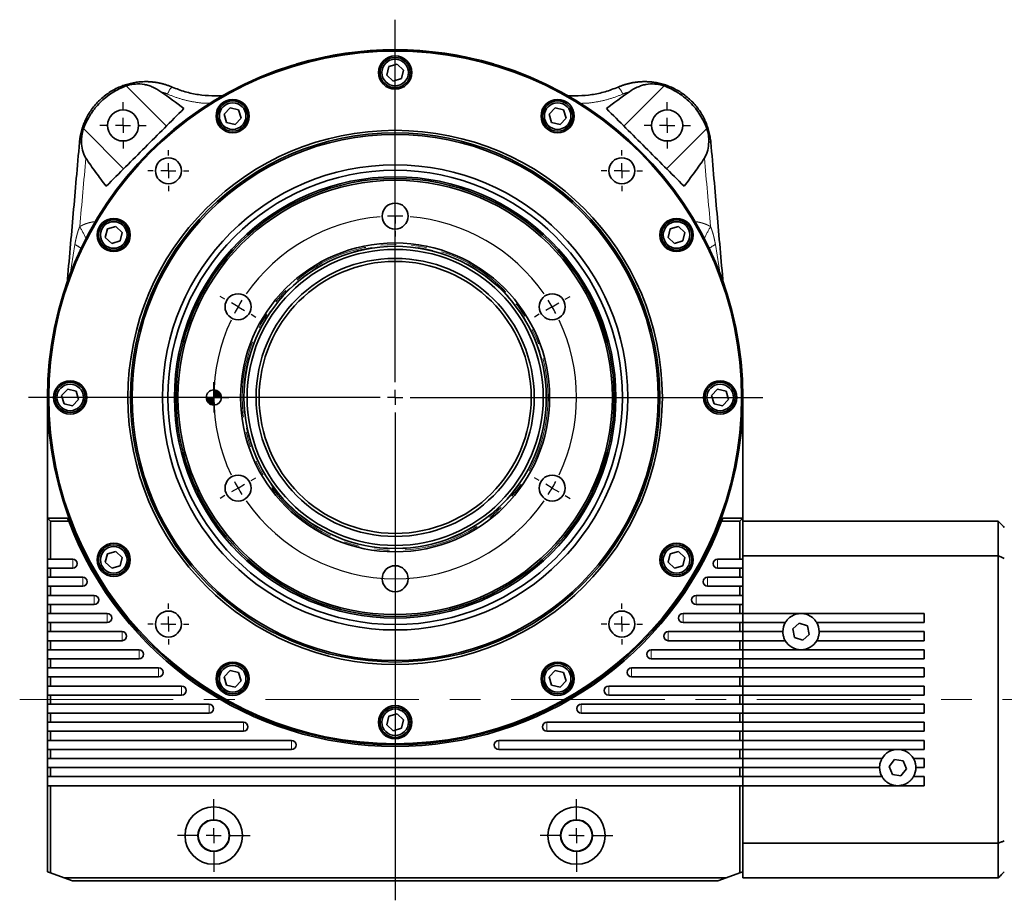
# Model space of a CAD drawing. Units: millimetres. Extents: x 22 to 400, y 42 to 287.
# Drawn here: x 91 to 173, y 122 to 195 of the extents above; entities that cross this region are included whole.
import ezdxf

# ---------------------------------------------------------------- set-up
doc = ezdxf.new("R2010")
doc.units = ezdxf.units.MM
doc.linetypes.add('CENTERX2', pattern=[20.32, 12.7, -2.54, 2.54, -2.54])
doc.linetypes.add('PHANTOM', pattern=[12.7, 6.35, -1.27, 1.27, -1.27, 1.27, -1.27])
doc.layers.add('1', color=7, linetype='Continuous')

# ---------------------------------------------------------------- blocks, each defined once
blk = doc.blocks.new('SW_CENTERMARKSYMBOL_0')
at = {"layer": '1', "color": 0}
for p, q in [((0, 0.625), (0, 1.25)), ((-0.625, 0), (-1.25, 0)), ((0, 0), (-0.625, 0)), ((0, 0), (0, 0.625)), ((0, 0), (0, -0.625)), ((0, 0), (0.625, 0)), ((0.625, 0), (1.25, 0)), ((0, -0.625), (0, -1.25))]:
    blk.add_line(p, q, dxfattribs=at)
blk = doc.blocks.new('SW_CENTERMARKSYMBOL_1')
at = {"layer": '1', "color": 0}
for p, q in [((0, 1.25), (0, 31.249)), ((-1.25, 0), (-30.309, 0)), ((0, 0), (-0.625, 0)), ((0, 0), (0, 0.625)), ((0, 0), (0, -0.625)), ((0, 0), (0.625, 0)), ((1.25, 0), (30.416, 0)), ((0, -1.25), (0, -41.605))]:
    blk.add_line(p, q, dxfattribs=at)
blk = doc.blocks.new('SW_CENTERMARKSYMBOL_2')
at = {"layer": '1', "color": 0}
for p, q in [((0, 1.25), (0, 3)), ((-1.25, 0), (-3, 0)), ((0, 0), (-0.625, 0)), ((0, 0), (0, 0.625)), ((0, 0), (0, -0.625)), ((0, 0), (0.625, 0)), ((1.25, 0), (3, 0)), ((0, -1.25), (0, -3))]:
    blk.add_line(p, q, dxfattribs=at)
blk = doc.blocks.new('SW_CENTERMARKSYMBOL_3')
at = {"layer": '1', "color": 0}
for p, q in [((0, 1.25), (0, 3)), ((-1.25, 0), (-3, 0)), ((0, 0), (-0.625, 0)), ((0, 0), (0, 0.625)), ((0, 0), (0, -0.625)), ((0, 0), (0.625, 0)), ((1.25, 0), (3, 0)), ((0, -1.25), (0, -3))]:
    blk.add_line(p, q, dxfattribs=at)
blk = doc.blocks.new('SW_CENTERMARKSYMBOL_4')
at = {"layer": '1', "color": 0}
for p, q in [((0, 1.25), (0, 1.7)), ((-1.25, 0), (-1.7, 0)), ((0, 0), (-0.625, 0)), ((0, 0), (0, 0.625)), ((0, 0), (0, -0.625)), ((0, 0), (0.625, 0)), ((1.25, 0), (1.7, 0)), ((0, -1.25), (0, -1.7))]:
    blk.add_line(p, q, dxfattribs=at)
blk = doc.blocks.new('SW_CENTERMARKSYMBOL_5')
at = {"layer": '1', "color": 0}
for p, q in [((0, 1.25), (0, 1.7)), ((-1.25, 0), (-1.7, 0)), ((0, 0), (-0.625, 0)), ((0, 0), (0, 0.625)), ((0, 0), (0, -0.625)), ((0, 0), (0.625, 0)), ((1.25, 0), (1.7, 0)), ((0, -1.25), (0, -1.7))]:
    blk.add_line(p, q, dxfattribs=at)
blk = doc.blocks.new('SW_CENTERMARKSYMBOL_6')
at = {"layer": '1', "color": 0}
for p, q in [((0, 1.25), (0, 1.7)), ((-1.25, 0), (-1.7, 0)), ((0, 0), (-0.625, 0)), ((0, 0), (0, 0.625)), ((0, 0), (0, -0.625)), ((0, 0), (0.625, 0)), ((1.25, 0), (1.7, 0)), ((0, -1.25), (0, -1.7))]:
    blk.add_line(p, q, dxfattribs=at)
blk = doc.blocks.new('SW_CENTERMARKSYMBOL_7')
at = {"layer": '1', "color": 0}
for p, q in [((0, 1.25), (0, 1.9125)), ((-1.25, 0), (-1.9125, 0)), ((0, 0), (-0.625, 0)), ((0, 0), (0, 0.625)), ((0, 0), (0, -0.625)), ((0, 0), (0.625, 0)), ((1.25, 0), (1.9125, 0)), ((0, -1.25), (0, -1.9125))]:
    blk.add_line(p, q, dxfattribs=at)
blk = doc.blocks.new('SW_CENTERMARKSYMBOL_8')
at = {"layer": '1', "color": 0}
for p, q in [((0, 1.25), (0, 1.9125)), ((-1.25, 0), (-1.9125, 0)), ((0, 0), (-0.625, 0)), ((0, 0), (0, 0.625)), ((0, 0), (0, -0.625)), ((0, 0), (0.625, 0)), ((1.25, 0), (1.9125, 0)), ((0, -1.25), (0, -1.9125))]:
    blk.add_line(p, q, dxfattribs=at)
blk = doc.blocks.new('SW_CENTERMARKSYMBOL_9')
at = {"layer": '1', "color": 0}
for p, q in [((0, 1.25), (0, 1.7)), ((-1.25, 0), (-1.7, 0)), ((0, 0), (-0.625, 0)), ((0, 0), (0, 0.625)), ((0, 0), (0, -0.625)), ((0, 0), (0.625, 0)), ((1.25, 0), (1.7, 0)), ((0, -1.25), (0, -1.7))]:
    blk.add_line(p, q, dxfattribs=at)
blk = doc.blocks.new('SW_CENTERMARKSYMBOL_10')
at = {"layer": '1', "color": 0}
for p, q in [((12.99, 23.75), (12.99, 24.2)), ((12.99, 22.5), (12.99, 23.125)), ((12.99, 22.5), (12.99, 21.875)), ((12.99, 21.25), (12.99, 20.8)), ((12.99, 8.75), (12.99, 21.115)), ((-1.083, 15.625), (-1.472, 15.85)), ((27.063, 15.625), (27.453, 15.85)), ((0, 15), (-0.541, 15.312)), ((0, 15), (0.541, 14.688)), ((25.981, 15), (25.439, 14.688)), ((25.981, 15), (26.522, 15.312)), ((1.083, 14.375), (1.472, 14.15)), ((24.898, 14.375), (24.509, 14.15)), ((11.74, 7.5), (-0.625, 7.5)), ((12.99, 7.5), (12.365, 7.5)), ((12.99, 7.5), (12.99, 8.125)), ((12.99, 7.5), (12.99, 6.875)), ((12.99, 7.5), (13.615, 7.5)), ((14.24, 7.5), (26.606, 7.5)), ((12.99, 6.25), (12.99, -6.115)), ((1.083, 0.625), (1.472, 0.85)), ((24.898, 0.625), (24.509, 0.85)), ((0, 0), (-0.541, -0.312)), ((0, 0), (0.541, 0.312)), ((25.981, 0), (25.439, 0.312)), ((25.981, 0), (26.522, -0.312)), ((-1.083, -0.625), (-1.472, -0.85)), ((27.063, -0.625), (27.453, -0.85))]:
    blk.add_line(p, q, dxfattribs=at)
for start, end in [(94.77465, 145.22535), (90, 92.38732), (87.61268, 90), (34.77465, 85.22535), (147.61268, 150), (30, 32.38732), (150, 152.38732), (27.61268, 30), (154.77465, 205.22535), (334.77465, 25.22535), (207.61268, 210), (210, 212.38732), (330, 332.38732), (327.61268, 330), (214.77465, 325.22535)]:
    blk.add_arc((12.99, 7.5), 15, start, end, dxfattribs=at)
blk = doc.blocks.new('SW_DOWELSYMBOL_0')
at = {"linetype": 'Continuous', "lineweight": 18}
h = blk.add_hatch(color=0, dxfattribs=at)
edge = h.paths.add_edge_path(flags=0)
edge.add_arc((0, 0), 0.625, 180, 270)
edge.add_line((0, -0.625), (0, 0))
edge.add_line((0, 0), (-0.625, 0))
h = blk.add_hatch(color=0, dxfattribs=at)
edge = h.paths.add_edge_path(flags=0)
edge.add_arc((0, 0), 0.625, 0, 90)
edge.add_line((0, 0.625), (0, 0))
edge.add_line((0, 0), (0.625, 0))
at = {"layer": '1', "color": 0}
blk.add_circle((0, 0), 0.625, dxfattribs=at)

msp = doc.modelspace()

# ---------------------------------------------------------------- linework, layer by layer
at = {"color": 7, "linetype": 'Continuous', "lineweight": 35}
for p, q in [((114.167, 191.485), (114.163, 191.497)), ((122.466, 191.486), (121.774, 191.28)), ((122.99, 190.99), (122.466, 191.486)), ((130.434, 191.497), (130.43, 191.485)), ((121.774, 191.28), (121.607, 190.578)), ((121.607, 190.578), (122.131, 190.082)), ((122.823, 190.288), (122.99, 190.99)), ((122.131, 190.082), (122.823, 190.288)), ((108.655, 187.875), (108.159, 187.351)), ((108.159, 187.351), (108.365, 186.659)), ((109.357, 187.707), (108.655, 187.875)), ((109.563, 187.016), (109.357, 187.707)), ((135.53, 187.875), (135.034, 187.351)), ((135.034, 187.351), (135.24, 186.659)), ((136.232, 187.707), (135.53, 187.875)), ((136.438, 187.016), (136.232, 187.707)), ((108.365, 186.659), (109.067, 186.491)), ((109.067, 186.491), (109.563, 187.016)), ((135.24, 186.659), (135.942, 186.491)), ((135.942, 186.491), (136.438, 187.016)), ((98.5, 177.842), (98.332, 177.14)), ((99.192, 178.048), (98.5, 177.842)), ((99.716, 177.552), (99.192, 178.048)), ((99.548, 176.85), (99.716, 177.552)), ((145.049, 177.842), (144.881, 177.14)), ((145.74, 178.048), (145.049, 177.842)), ((146.265, 177.552), (145.74, 178.048)), ((146.097, 176.85), (146.265, 177.552)), ((98.332, 177.14), (98.857, 176.644)), ((98.857, 176.644), (99.548, 176.85)), ((144.881, 177.14), (145.405, 176.644)), ((145.405, 176.644), (146.097, 176.85)), ((95.218, 164.6), (94.721, 164.076)), ((95.919, 164.433), (95.218, 164.6)), ((148.968, 164.6), (148.471, 164.076)), ((149.669, 164.433), (148.968, 164.6)), ((93.548, 153.909), (93.548, 163.909)), ((94.721, 164.076), (94.927, 163.384)), ((95.629, 163.217), (96.125, 163.741)), ((96.125, 163.741), (95.919, 164.433)), ((148.471, 164.076), (148.677, 163.384)), ((149.379, 163.217), (149.875, 163.741)), ((149.875, 163.741), (149.669, 164.433)), ((151.048, 163.909), (151.048, 153.909)), ((94.927, 163.384), (95.629, 163.217)), ((148.677, 163.384), (149.379, 163.217)), ((95.21, 153.909), (93.548, 153.909)), ((93.548, 153.909), (93.798, 153.659)), ((93.548, 150.534), (93.548, 153.909)), ((151.048, 153.909), (149.387, 153.909)), ((150.798, 153.659), (151.048, 153.909)), ((151.048, 153.909), (151.048, 150.534)), ((93.798, 153.659), (93.798, 150.534)), ((93.798, 153.659), (95.304, 153.659)), ((150.798, 153.659), (149.293, 153.659)), ((150.798, 150.534), (150.798, 153.659)), ((151.048, 153.659), (172.173, 153.659)), ((172.173, 150.796), (172.173, 153.659)), ((98.5, 150.967), (98.332, 150.265)), ((99.192, 151.173), (98.5, 150.967)), ((99.716, 150.677), (99.192, 151.173)), ((99.548, 149.975), (99.716, 150.677)), ((145.049, 150.967), (144.881, 150.265)), ((145.74, 151.173), (145.049, 150.967)), ((146.265, 150.677), (145.74, 151.173)), ((146.097, 149.975), (146.265, 150.677)), ((151.048, 150.796), (172.173, 150.796)), ((172.173, 127.021), (172.173, 150.796)), ((93.548, 150.534), (93.798, 150.534)), ((93.548, 149.784), (93.548, 150.534)), ((93.798, 150.534), (95.635, 150.534)), ((98.332, 150.265), (98.857, 149.769)), ((98.857, 149.769), (99.548, 149.975)), ((144.881, 150.265), (145.405, 149.769)), ((145.405, 149.769), (146.097, 149.975)), ((148.962, 150.534), (150.798, 150.534)), ((151.048, 150.534), (150.798, 150.534)), ((151.048, 150.534), (151.048, 149.784)), ((93.548, 149.784), (93.798, 149.784)), ((93.548, 149.034), (93.548, 149.784)), ((93.548, 149.034), (93.798, 149.034)), ((93.548, 148.284), (93.548, 149.034)), ((93.798, 149.784), (93.798, 149.034)), ((95.635, 149.784), (93.798, 149.784)), ((93.798, 149.034), (96.464, 149.034)), ((148.133, 149.034), (150.798, 149.034)), ((150.798, 149.784), (148.962, 149.784)), ((150.798, 149.034), (150.798, 149.784)), ((151.048, 149.784), (150.798, 149.784)), ((151.048, 149.034), (150.798, 149.034)), ((151.048, 149.784), (151.048, 149.034)), ((151.048, 149.034), (151.048, 148.284)), ((93.548, 147.534), (93.548, 148.284)), ((93.548, 148.284), (93.798, 148.284)), ((93.798, 148.284), (93.798, 147.534)), ((96.464, 148.284), (93.798, 148.284)), ((150.798, 148.284), (148.133, 148.284)), ((150.798, 147.534), (150.798, 148.284)), ((151.048, 148.284), (150.798, 148.284)), ((151.048, 148.284), (151.048, 147.534)), ((93.548, 147.534), (93.798, 147.534)), ((93.548, 146.784), (93.548, 147.534)), ((93.798, 147.534), (97.41, 147.534)), ((147.187, 147.534), (150.798, 147.534)), ((151.048, 147.534), (150.798, 147.534)), ((151.048, 147.534), (151.048, 146.784)), ((93.548, 146.784), (93.798, 146.784)), ((93.548, 146.034), (93.548, 146.784)), ((93.798, 146.784), (93.798, 146.034)), ((97.41, 146.784), (93.798, 146.784)), ((150.798, 146.784), (147.187, 146.784)), ((150.798, 146.034), (150.798, 146.784)), ((151.048, 146.784), (150.798, 146.784)), ((151.048, 146.784), (151.048, 146.034)), ((93.548, 146.034), (93.798, 146.034)), ((93.548, 145.284), (93.548, 146.034)), ((93.798, 146.034), (98.488, 146.034)), ((146.109, 146.034), (150.798, 146.034)), ((151.048, 146.034), (150.798, 146.034)), ((151.048, 146.034), (155.842, 146.034)), ((151.048, 146.034), (151.048, 145.284)), ((155.88, 146.034), (166.048, 146.034)), ((166.048, 146.034), (166.048, 145.284)), ((93.548, 144.534), (93.548, 145.284)), ((93.548, 145.284), (93.798, 145.284)), ((93.798, 145.284), (93.798, 144.534)), ((98.488, 145.284), (93.798, 145.284)), ((150.798, 145.284), (146.109, 145.284)), ((150.798, 144.534), (150.798, 145.284)), ((151.048, 145.284), (150.798, 145.284)), ((151.048, 145.284), (154.562, 145.284)), ((151.048, 145.284), (151.048, 144.534)), ((155.714, 145.24), (155.175, 144.759)), ((156.399, 145.014), (155.714, 145.24)), ((156.546, 144.308), (156.399, 145.014)), ((157.16, 145.284), (166.048, 145.284)), ((93.548, 144.534), (93.798, 144.534)), ((93.548, 143.784), (93.548, 144.534)), ((93.798, 144.534), (99.717, 144.534)), ((144.88, 144.534), (150.798, 144.534)), ((151.048, 144.534), (150.798, 144.534)), ((151.048, 144.534), (154.361, 144.534)), ((151.048, 144.534), (151.048, 143.784)), ((155.175, 144.759), (155.323, 144.053)), ((156.008, 143.827), (156.546, 144.308)), ((157.361, 144.534), (166.048, 144.534)), ((166.048, 144.534), (166.048, 143.784)), ((93.548, 143.784), (93.798, 143.784)), ((93.548, 143.034), (93.548, 143.784)), ((93.798, 143.784), (93.798, 143.034)), ((99.717, 143.784), (93.798, 143.784)), ((150.798, 143.784), (144.88, 143.784)), ((150.798, 143.034), (150.798, 143.784)), ((151.048, 143.784), (150.798, 143.784)), ((151.048, 143.784), (154.562, 143.784)), ((151.048, 143.784), (151.048, 143.034)), ((155.323, 144.053), (156.008, 143.827)), ((157.16, 143.784), (166.048, 143.784)), ((93.548, 143.034), (93.798, 143.034)), ((93.548, 142.284), (93.548, 143.034)), ((93.798, 143.034), (101.122, 143.034)), ((143.475, 143.034), (150.798, 143.034)), ((151.048, 143.034), (150.798, 143.034)), ((151.048, 143.034), (155.842, 143.034)), ((151.048, 143.034), (151.048, 142.284)), ((155.88, 143.034), (166.048, 143.034)), ((166.048, 143.034), (166.048, 142.284)), ((93.548, 142.284), (93.798, 142.284)), ((93.548, 141.534), (93.548, 142.284)), ((93.798, 142.284), (93.798, 141.534)), ((101.122, 142.284), (93.798, 142.284)), ((150.798, 142.284), (143.475, 142.284)), ((150.798, 141.534), (150.798, 142.284)), ((151.048, 142.284), (150.798, 142.284)), ((151.048, 142.284), (166.048, 142.284)), ((151.048, 142.284), (151.048, 141.534)), ((93.548, 141.534), (93.798, 141.534)), ((93.548, 140.784), (93.548, 141.534)), ((93.798, 141.534), (102.742, 141.534)), ((108.655, 141.326), (108.159, 140.802)), ((109.357, 141.158), (108.655, 141.326)), ((109.563, 140.467), (109.357, 141.158)), ((135.53, 141.326), (135.034, 140.802)), ((136.232, 141.158), (135.53, 141.326)), ((136.438, 140.467), (136.232, 141.158)), ((141.854, 141.534), (150.798, 141.534)), ((151.048, 141.534), (150.798, 141.534)), ((151.048, 141.534), (166.048, 141.534)), ((151.048, 141.534), (151.048, 140.784)), ((166.048, 141.534), (166.048, 140.784)), ((93.548, 140.034), (93.548, 140.784)), ((93.548, 140.784), (93.798, 140.784)), ((93.798, 140.784), (93.798, 140.034)), ((102.742, 140.784), (93.798, 140.784)), ((108.159, 140.802), (108.365, 140.11)), ((108.365, 140.11), (109.067, 139.943)), ((109.067, 139.943), (109.563, 140.467)), ((135.034, 140.802), (135.24, 140.11)), ((135.24, 140.11), (135.942, 139.943)), ((135.942, 139.943), (136.438, 140.467)), ((150.798, 140.784), (141.854, 140.784)), ((150.798, 140.034), (150.798, 140.784)), ((151.048, 140.784), (150.798, 140.784)), ((151.048, 140.784), (166.048, 140.784)), ((151.048, 140.784), (151.048, 140.034)), ((93.548, 140.034), (93.798, 140.034)), ((93.548, 139.284), (93.548, 140.034)), ((93.548, 138.534), (93.548, 139.284)), ((93.548, 139.284), (93.798, 139.284)), ((93.798, 140.034), (104.637, 140.034)), ((93.798, 139.284), (93.798, 138.534)), ((104.637, 139.284), (93.798, 139.284)), ((139.96, 140.034), (150.798, 140.034)), ((150.798, 139.284), (139.96, 139.284)), ((151.048, 140.034), (150.798, 140.034)), ((150.798, 138.534), (150.798, 139.284)), ((151.048, 139.284), (150.798, 139.284)), ((151.048, 140.034), (166.048, 140.034)), ((151.048, 140.034), (151.048, 139.284)), ((151.048, 139.284), (166.048, 139.284)), ((151.048, 139.284), (151.048, 138.534)), ((166.048, 140.034), (166.048, 139.284)), ((93.548, 138.534), (93.798, 138.534)), ((93.548, 137.784), (93.548, 138.534)), ((93.798, 138.534), (106.906, 138.534)), ((137.691, 138.534), (150.798, 138.534)), ((151.048, 138.534), (150.798, 138.534)), ((151.048, 138.534), (166.048, 138.534)), ((151.048, 138.534), (151.048, 137.784)), ((166.048, 138.534), (166.048, 137.784)), ((93.548, 137.784), (93.798, 137.784)), ((93.548, 137.034), (93.548, 137.784)), ((93.798, 137.784), (93.798, 137.034)), ((106.906, 137.784), (93.798, 137.784)), ((122.466, 137.736), (121.774, 137.53)), ((122.99, 137.24), (122.466, 137.736)), ((150.798, 137.784), (137.691, 137.784)), ((150.798, 137.034), (150.798, 137.784)), ((151.048, 137.784), (150.798, 137.784)), ((151.048, 137.784), (166.048, 137.784)), ((151.048, 137.784), (151.048, 137.034)), ((93.548, 137.034), (93.798, 137.034)), ((93.548, 136.284), (93.548, 137.034)), ((93.798, 137.034), (109.751, 137.034)), ((121.774, 137.53), (121.607, 136.828)), ((121.607, 136.828), (122.131, 136.332)), ((122.823, 136.538), (122.99, 137.24)), ((134.846, 137.034), (150.798, 137.034)), ((151.048, 137.034), (150.798, 137.034)), ((151.048, 137.034), (166.048, 137.034)), ((151.048, 137.034), (151.048, 136.284)), ((166.048, 137.034), (166.048, 136.284)), ((93.548, 135.534), (93.548, 136.284)), ((93.548, 136.284), (93.798, 136.284)), ((93.798, 136.284), (93.798, 135.534)), ((109.751, 136.284), (93.798, 136.284)), ((122.131, 136.332), (122.823, 136.538)), ((150.798, 136.284), (134.846, 136.284)), ((150.798, 135.534), (150.798, 136.284)), ((151.048, 136.284), (150.798, 136.284)), ((151.048, 136.284), (166.048, 136.284)), ((151.048, 136.284), (151.048, 135.534)), ((93.548, 135.534), (93.798, 135.534)), ((93.548, 134.784), (93.548, 135.534)), ((93.798, 135.534), (113.729, 135.534)), ((130.868, 135.534), (150.798, 135.534)), ((151.048, 135.534), (150.798, 135.534)), ((151.048, 135.534), (166.048, 135.534)), ((151.048, 135.534), (151.048, 134.784)), ((166.048, 135.534), (166.048, 134.784)), ((93.548, 134.784), (93.798, 134.784)), ((93.548, 134.034), (93.548, 134.784)), ((93.798, 134.784), (93.798, 134.034)), ((113.729, 134.784), (93.798, 134.784)), ((150.798, 134.784), (130.868, 134.784)), ((150.798, 134.034), (150.798, 134.784)), ((151.048, 134.784), (150.798, 134.784)), ((151.048, 134.784), (163.842, 134.784)), ((151.048, 134.784), (151.048, 134.034)), ((163.88, 134.784), (166.048, 134.784)), ((93.548, 134.034), (93.798, 134.034)), ((93.548, 133.284), (93.548, 134.034)), ((93.798, 134.034), (150.798, 134.034)), ((151.048, 134.034), (150.798, 134.034)), ((151.048, 134.034), (162.562, 134.034)), ((151.048, 134.034), (151.048, 133.284)), ((163.593, 133.954), (163.147, 133.387)), ((164.307, 133.851), (163.593, 133.954)), ((164.575, 133.18), (164.307, 133.851)), ((165.16, 134.034), (166.048, 134.034)), ((166.048, 134.034), (166.048, 133.284)), ((93.548, 132.534), (93.548, 133.284)), ((93.548, 133.284), (93.798, 133.284)), ((93.798, 133.284), (93.798, 132.534)), ((150.798, 133.284), (93.798, 133.284)), ((150.798, 132.534), (150.798, 133.284)), ((150.798, 133.284), (151.048, 133.284)), ((151.048, 133.284), (162.361, 133.284)), ((151.048, 133.284), (151.048, 132.534)), ((163.147, 133.387), (163.414, 132.717)), ((164.129, 132.613), (164.575, 133.18)), ((165.361, 133.284), (166.048, 133.284)), ((93.548, 132.534), (93.798, 132.534)), ((93.548, 131.784), (93.548, 132.534)), ((93.798, 132.534), (150.798, 132.534)), ((151.048, 132.534), (150.798, 132.534)), ((151.048, 132.534), (162.562, 132.534)), ((151.048, 132.534), (151.048, 131.784)), ((163.414, 132.717), (164.129, 132.613)), ((165.16, 132.534), (166.048, 132.534)), ((166.048, 132.534), (166.048, 131.784)), ((93.548, 124.659), (93.548, 131.784)), ((93.548, 131.784), (93.798, 131.784)), ((93.798, 131.784), (93.798, 124.568)), ((150.798, 131.784), (93.798, 131.784)), ((150.798, 124.568), (150.798, 131.784)), ((150.798, 131.784), (151.048, 131.784)), ((151.048, 131.784), (163.842, 131.784)), ((151.048, 131.784), (151.048, 124.659)), ((163.88, 131.784), (166.048, 131.784)), ((151.048, 127.021), (172.173, 127.021)), ((172.173, 124.159), (172.173, 127.021)), ((93.798, 124.568), (93.548, 124.659)), ((151.048, 124.659), (150.798, 124.568)), ((151.048, 124.159), (151.048, 124.659)), ((93.798, 124.568), (94.922, 124.159)), ((94.922, 124.159), (149.675, 124.159)), ((94.922, 124.159), (95.609, 123.909)), ((148.988, 123.909), (95.609, 123.909)), ((148.988, 123.909), (149.675, 124.159)), ((149.675, 124.159), (150.798, 124.568)), ((151.048, 124.159), (172.173, 124.159))]:
    msp.add_line(p, q, dxfattribs=at)
at = {"color": 8, "linetype": 'PHANTOM', "lineweight": 18}
for p, q in [((100.064, 189.678), (103.383, 186.359)), ((144.533, 189.678), (141.214, 186.359)), ((99.848, 182.824), (96.529, 186.143)), ((144.749, 182.824), (148.068, 186.143)), ((95.394, 173.918), (95.814, 176.564)), ((148.783, 176.564), (149.203, 173.918)), ((95.635, 150.534), (95.635, 149.784)), ((148.962, 149.784), (148.962, 150.534)), ((96.464, 149.034), (96.464, 148.284)), ((148.133, 148.284), (148.133, 149.034)), ((97.41, 147.534), (97.41, 146.784)), ((147.187, 146.784), (147.187, 147.534)), ((98.488, 146.034), (98.488, 145.284)), ((146.109, 145.284), (146.109, 146.034)), ((99.717, 144.534), (99.717, 143.784)), ((144.88, 143.784), (144.88, 144.534)), ((101.122, 143.034), (101.122, 142.284)), ((143.475, 142.284), (143.475, 143.034)), ((102.742, 141.534), (102.742, 140.784)), ((141.854, 140.784), (141.854, 141.534)), ((104.637, 140.034), (104.637, 139.284)), ((139.96, 139.284), (139.96, 140.034)), ((106.906, 138.534), (106.906, 137.784)), ((137.691, 137.784), (137.691, 138.534)), ((109.751, 137.034), (109.751, 136.284)), ((134.846, 136.284), (134.846, 137.034)), ((113.729, 135.534), (113.729, 134.784)), ((130.868, 134.784), (130.868, 135.534))]:
    msp.add_line(p, q, dxfattribs=at)
at = {"color": 7, "linetype": 'Continuous', "lineweight": 35}
for centre, radius in [((122.298, 163.909), 28.75), ((122.298, 163.909), 28.65), ((122.298, 190.784), 1.375), ((122.298, 190.784), 1.25), ((122.298, 190.784), 1.1), ((108.861, 187.183), 1.375), ((108.861, 187.183), 1.25), ((108.861, 187.183), 1.1), ((135.736, 187.183), 1.375), ((135.736, 187.183), 1.25), ((135.736, 187.183), 1.1), ((99.798, 186.409), 1.287), ((144.798, 186.409), 1.287), ((122.298, 163.909), 22.096), ((122.298, 163.909), 21.89), ((122.298, 163.909), 21.756), ((103.548, 182.659), 1.075), ((141.048, 182.659), 1.075), ((122.298, 163.909), 19.24), ((122.298, 163.909), 18.79), ((122.298, 163.909), 18.251), ((122.298, 163.909), 18.113), ((122.298, 163.909), 17.962), ((122.298, 178.909), 1.075), ((99.024, 177.346), 1.375), ((99.024, 177.346), 1.25), ((99.024, 177.346), 1.1), ((145.573, 177.346), 1.375), ((145.573, 177.346), 1.25), ((145.573, 177.346), 1.1), ((122.298, 163.909), 12.775), ((122.298, 163.909), 12.5), ((122.298, 163.909), 12.25), ((122.298, 163.909), 11.5), ((122.298, 163.909), 11.25), ((109.308, 171.409), 1.075), ((135.289, 171.409), 1.075), ((95.423, 163.909), 1.375), ((95.423, 163.909), 1.25), ((95.423, 163.909), 1.1), ((107.298, 163.909), 0.625), ((149.173, 163.909), 1.375), ((149.173, 163.909), 1.25), ((149.173, 163.909), 1.1), ((109.308, 156.409), 1.075), ((135.289, 156.409), 1.075), ((99.024, 150.471), 1.375), ((99.024, 150.471), 1.25), ((99.024, 150.471), 1.1), ((145.573, 150.471), 1.375), ((145.573, 150.471), 1.25), ((145.573, 150.471), 1.1), ((122.298, 148.909), 1.075), ((103.548, 145.159), 1.075), ((141.048, 145.159), 1.075), ((108.861, 140.634), 1.375), ((108.861, 140.634), 1.25), ((108.861, 140.634), 1.1), ((135.736, 140.634), 1.375), ((135.736, 140.634), 1.25), ((135.736, 140.634), 1.1), ((122.298, 137.034), 1.375), ((122.298, 137.034), 1.25), ((122.298, 137.034), 1.1), ((107.298, 127.659), 2.375), ((137.298, 127.659), 2.375), ((107.298, 127.659), 1.312), ((107.298, 127.659), 1.287), ((137.298, 127.659), 1.312), ((137.298, 127.659), 1.287)]:
    msp.add_circle(centre, radius, dxfattribs=at)
at = {"color": 8, "linetype": 'PHANTOM', "lineweight": 18}
for radius in [12.647, 12.537]:
    msp.add_circle((122.298, 163.909), radius, dxfattribs=at)
at = {"color": 7, "linetype": 'Continuous', "lineweight": 35}
for centre, radius, start, end in [((122.298, 163.909), 28.762, 73.57, 106.43), ((122.298, 163.909), 28.875, 200.26242, 200.79212), ((122.298, 163.909), 28.875, 339.20788, 339.73758), ((122.298, 163.909), 28.875, 200.79212, 339.20788), ((95.635, 150.159), 0.375, 270, 90), ((148.962, 150.159), 0.375, 90, 270), ((96.464, 148.659), 0.375, 270, 90), ((148.133, 148.659), 0.375, 90, 270), ((97.41, 147.159), 0.375, 270, 90), ((147.187, 147.159), 0.375, 90, 270), ((98.488, 145.659), 0.375, 270, 90), ((146.109, 145.659), 0.375, 90, 270), ((155.861, 144.534), 1.5, 150.00276, 180), ((155.861, 144.534), 1.5, 0, 29.99724), ((99.717, 144.159), 0.375, 270, 90), ((144.88, 144.159), 0.375, 90, 270), ((155.861, 144.534), 1.5, 209.99724, 269.26034), ((155.861, 144.534), 1.5, 270.73966, 330.00276), ((101.122, 142.659), 0.375, 270, 90), ((143.475, 142.659), 0.375, 90, 270), ((102.742, 141.159), 0.375, 270, 90), ((141.854, 141.159), 0.375, 90, 270), ((104.637, 139.659), 0.375, 270, 90), ((139.96, 139.659), 0.375, 90, 270), ((106.906, 138.159), 0.375, 270, 90), ((137.691, 138.159), 0.375, 90, 270), ((109.751, 136.659), 0.375, 270, 90), ((134.846, 136.659), 0.375, 90, 270), ((113.729, 135.159), 0.375, 270, 90), ((130.868, 135.159), 0.375, 90, 270), ((163.861, 133.284), 1.5, 90.73966, 150.00276), ((163.861, 133.284), 1.5, 29.99724, 89.26034), ((163.861, 133.284), 1.5, 180, 209.99724), ((163.861, 133.284), 1.5, 330.00276, 0)]:
    msp.add_arc(centre, radius, start, end, dxfattribs=at)
at = {"color": 8, "linetype": 'PHANTOM', "lineweight": 18}
for centre, radius, start, end in [((104.632, 188.67), 1.195, 130.32181, 164.12408), ((139.965, 188.67), 1.195, 15.87592, 49.67819), ((96.325, 184.789), 0.259, 81.43319, 120.20542), ((148.272, 184.789), 0.259, 59.79458, 98.56681), ((77.876, 167.64), 21.086, 26.55923, 29.56017), ((166.721, 167.64), 21.086, 150.43983, 153.44077), ((92.092, 170.022), 7.526, 55.74123, 60.35705), ((152.505, 170.022), 7.526, 119.64295, 124.25877)]:
    msp.add_arc(centre, radius, start, end, dxfattribs=at)
at = {"color": 7, "linetype": 'Continuous', "lineweight": 35}
for points, knots in [([(96.194, 185.013), (96.198, 185.051), (96.205, 185.128), (96.219, 185.243), (96.235, 185.357), (96.253, 185.47), (96.274, 185.583), (96.297, 185.695), (96.322, 185.806), (96.35, 185.916), (96.379, 186.026), (96.411, 186.134), (96.445, 186.242), (96.481, 186.349), (96.519, 186.454), (96.56, 186.559), (96.602, 186.663), (96.646, 186.765), (96.692, 186.866), (96.798, 187.087), (96.981, 187.418), (97.269, 187.841), (97.595, 188.235), (97.954, 188.596), (98.344, 188.921), (98.764, 189.21), (99.211, 189.461), (99.591, 189.629), (99.891, 189.738), (100.102, 189.806), (100.318, 189.866), (100.537, 189.917), (100.759, 189.959), (100.985, 189.992), (101.212, 190.016), (101.442, 190.031), (101.596, 190.033), (101.673, 190.034)], [0, 0, 0, 0, 0.014214, 0.028391, 0.042531, 0.056633, 0.070698, 0.084726, 0.098716, 0.11267, 0.126586, 0.140466, 0.154309, 0.168116, 0.181885, 0.195618, 0.209315, 0.222976, 0.2366, 0.250188, 0.31297, 0.375553, 0.437945, 0.500157, 0.562169, 0.624484, 0.687113, 0.750062, 0.777123, 0.80436, 0.831774, 0.859365, 0.887134, 0.915081, 0.943208, 0.971514, 1, 1, 1, 1]), ([(100.064, 189.678), (100.187, 189.722), (100.311, 189.756), (100.562, 189.809), (100.689, 189.827), (101.07, 189.857), (101.317, 189.844), (101.682, 189.776), (101.804, 189.745), (102.04, 189.669), (102.155, 189.624), (102.496, 189.47), (102.715, 189.341), (102.927, 189.196)], [0, 0, 0, 0, 0.125, 0.125, 0.25, 0.25, 0.5, 0.5, 0.625, 0.625, 0.75, 0.75, 1, 1, 1, 1]), ([(101.673, 190.034), (101.712, 190.033), (101.791, 190.033), (101.909, 190.029), (102.027, 190.023), (102.147, 190.014), (102.267, 190.002), (102.388, 189.987), (102.509, 189.97), (102.631, 189.95), (102.753, 189.927), (102.876, 189.901), (102.999, 189.872), (103.122, 189.84), (103.245, 189.805), (103.368, 189.767), (103.491, 189.725), (103.614, 189.68), (103.737, 189.633), (103.818, 189.598), (103.858, 189.581)], [0, 0, 0, 0, 0.051996, 0.10441, 0.157242, 0.210491, 0.264159, 0.318245, 0.37275, 0.427674, 0.483017, 0.538779, 0.594961, 0.651563, 0.708584, 0.766026, 0.823889, 0.882172, 0.940875, 1, 1, 1, 1]), ([(140.739, 189.581), (140.775, 189.597), (140.848, 189.628), (140.959, 189.671), (141.069, 189.712), (141.18, 189.75), (141.291, 189.786), (141.401, 189.819), (141.512, 189.85), (141.623, 189.878), (141.733, 189.904), (141.844, 189.927), (141.954, 189.948), (142.063, 189.966), (142.173, 189.983), (142.282, 189.996), (142.39, 190.008), (142.498, 190.017), (142.605, 190.025), (142.712, 190.03), (142.818, 190.033), (142.888, 190.033), (142.923, 190.034)], [0, 0, 0, 0, 0.053231, 0.106121, 0.158671, 0.210879, 0.262747, 0.314275, 0.365462, 0.416309, 0.466816, 0.516983, 0.566811, 0.616299, 0.665448, 0.714257, 0.762727, 0.810859, 0.858652, 0.906106, 0.953222, 1, 1, 1, 1]), ([(141.67, 189.196), (141.882, 189.341), (142.098, 189.468), (142.437, 189.622), (142.552, 189.667), (142.788, 189.744), (142.909, 189.775), (143.276, 189.844), (143.524, 189.857), (143.907, 189.827), (144.034, 189.809), (144.285, 189.756), (144.409, 189.722), (144.533, 189.678)], [0, 0, 0, 0, 0.25, 0.25, 0.375, 0.375, 0.5, 0.5, 0.75, 0.75, 0.875, 0.875, 1, 1, 1, 1]), ([(142.923, 190.034), (142.962, 190.033), (143.039, 190.033), (143.155, 190.029), (143.27, 190.023), (143.385, 190.015), (143.499, 190.004), (143.612, 189.991), (143.725, 189.975), (143.837, 189.958), (143.949, 189.938), (144.06, 189.915), (144.169, 189.891), (144.278, 189.865), (144.387, 189.836), (144.494, 189.805), (144.6, 189.772), (144.705, 189.737), (144.809, 189.701), (145.038, 189.614), (145.385, 189.461), (145.831, 189.211), (146.251, 188.923), (146.641, 188.597), (147, 188.237), (147.325, 187.844), (147.613, 187.422), (147.815, 187.058), (147.95, 186.769), (148.037, 186.563), (148.116, 186.352), (148.186, 186.137), (148.248, 185.918), (148.301, 185.696), (148.345, 185.471), (148.38, 185.243), (148.395, 185.09), (148.403, 185.013)], [0, 0, 0, 0, 0.014259, 0.028473, 0.042642, 0.056766, 0.070845, 0.084879, 0.098869, 0.112814, 0.126714, 0.14057, 0.154382, 0.168149, 0.181872, 0.195551, 0.209185, 0.222776, 0.236323, 0.249826, 0.312726, 0.375307, 0.437575, 0.499541, 0.561691, 0.624021, 0.686542, 0.749261, 0.776532, 0.803949, 0.831512, 0.859221, 0.887079, 0.915085, 0.94324, 0.971545, 1, 1, 1, 1]), ([(96.529, 186.143), (96.674, 186.551), (96.864, 186.937), (97.155, 187.392), (97.216, 187.481), (97.342, 187.657), (97.408, 187.743), (97.61, 187.993), (97.753, 188.152), (98.055, 188.455), (98.214, 188.598), (98.549, 188.868), (98.726, 188.995), (99.271, 189.343), (99.656, 189.533), (100.064, 189.678)], [0, 0, 0, 0, 0.25, 0.25, 0.3125, 0.3125, 0.375, 0.375, 0.5, 0.5, 0.625, 0.625, 0.75, 0.75, 1, 1, 1, 1]), ([(108.151, 188.905), (108.104, 188.899), (107.773, 188.855), (107.063, 188.852), (106.032, 188.934), (104.921, 189.168), (104.216, 189.442), (103.858, 189.581)], [0, 0, 0, 0, 0.031859, 0.227073, 0.48123, 0.737288, 1, 1, 1, 1]), ([(140.739, 189.581), (140.381, 189.442), (139.676, 189.168), (138.565, 188.934), (137.534, 188.852), (136.83, 188.854), (136.504, 188.897), (136.463, 188.903)], [0, 0, 0, 0, 0.263728, 0.520776, 0.77592, 0.971887, 1, 1, 1, 1]), ([(144.533, 189.678), (144.941, 189.533), (145.327, 189.343), (145.781, 189.052), (145.871, 188.991), (146.047, 188.865), (146.132, 188.799), (146.383, 188.597), (146.542, 188.454), (146.845, 188.152), (146.988, 187.993), (147.258, 187.658), (147.385, 187.481), (147.733, 186.936), (147.923, 186.551), (148.068, 186.143)], [0, 0, 0, 0, 0.25, 0.25, 0.3125, 0.3125, 0.375, 0.375, 0.5, 0.5, 0.625, 0.625, 0.75, 0.75, 1, 1, 1, 1]), ([(96.364, 185.045), (96.356, 185.229), (96.366, 185.412), (96.407, 185.687), (96.425, 185.78), (96.47, 185.963), (96.497, 186.053), (96.529, 186.143)], [0, 0, 0, 0, 0.5, 0.5, 0.75, 0.75, 1, 1, 1, 1]), ([(148.068, 186.143), (148.132, 185.964), (148.176, 185.782), (148.217, 185.506), (148.226, 185.414), (148.236, 185.229), (148.237, 185.137), (148.233, 185.045)], [0, 0, 0, 0, 0.5, 0.5, 0.75, 0.75, 1, 1, 1, 1]), ([(96.194, 185.013), (96.107, 184.011), (95.935, 182.052), (95.68, 179.13), (95.427, 176.238), (95.257, 174.303), (95.172, 173.331)], [0, 0, 0, 0, 0.2577394, 0.5039174, 0.7508472, 1, 1, 1, 1]), ([(96.723, 183.709), (96.657, 183.811), (96.604, 183.916), (96.517, 184.132), (96.482, 184.244), (96.399, 184.58), (96.373, 184.81), (96.364, 185.045)], [0, 0, 0, 0, 0.25, 0.25, 0.5, 0.5, 1, 1, 1, 1]), ([(148.233, 185.045), (148.224, 184.809), (148.197, 184.581), (148.116, 184.247), (148.082, 184.137), (148.016, 183.974), (147.992, 183.919), (147.937, 183.813), (147.907, 183.76), (147.874, 183.709)], [0, 0, 0, 0, 0.5, 0.5, 0.75, 0.75, 0.875, 0.875, 1, 1, 1, 1]), ([(149.426, 173.314), (149.341, 174.292), (149.171, 176.232), (148.917, 179.13), (148.662, 182.052), (148.49, 184.011), (148.403, 185.013)], [0, 0, 0, 0, 0.250211, 0.496791, 0.742619, 1, 1, 1, 1]), ([(98.408, 181.384), (98.113, 181.761), (97.824, 182.142), (97.26, 182.916), (96.986, 183.309), (96.723, 183.709)], [0, 0, 0, 0, 0.5, 0.5, 1, 1, 1, 1]), ([(147.874, 183.709), (147.611, 183.309), (147.337, 182.916), (146.773, 182.142), (146.484, 181.761), (146.189, 181.384)], [0, 0, 0, 0, 0.5, 0.5, 1, 1, 1, 1]), ([(172.673, 153.159), (172.58, 153.252), (172.414, 153.419), (172.247, 153.585), (172.173, 153.659)], [0, 0, 0, 0, 0.56, 1, 1, 1, 1]), ([(172.173, 150.796), (172.267, 150.759), (172.434, 150.692), (172.6, 150.624), (172.673, 150.595)], [0, 0, 0, 0, 0.56, 1, 1, 1, 1]), ([(154.562, 145.284), (154.564, 145.287), (154.568, 145.294), (154.599, 145.345), (154.647, 145.416), (154.732, 145.526), (154.867, 145.665), (155.108, 145.846), (155.374, 145.964), (155.608, 146.015), (155.727, 146.028), (155.787, 146.032), (155.817, 146.033), (155.832, 146.033), (155.839, 146.034), (155.841, 146.034), (155.842, 146.034), (155.842, 146.034), (155.842, 146.034)], [0, 0, 0, 0, 0.0624685, 0.125205, 0.1870968, 0.2511522, 0.3760665, 0.5007131, 0.7490848, 0.8744999, 0.9372672, 0.968658, 0.9843538, 0.9929586, 0.9973426, 0.9988405, 0.9994525, 1, 1, 1, 1]), ([(155.842, 146.034), (155.845, 146.034), (155.852, 146.034), (155.858, 146.034), (155.861, 146.034)], [0, 0, 0, 0, 0.56001, 1, 1, 1, 1]), ([(155.861, 146.034), (155.865, 146.034), (155.871, 146.034), (155.877, 146.034), (155.88, 146.034)], [0, 0, 0, 0, 0.559989, 1, 1, 1, 1]), ([(155.88, 146.034), (155.88, 146.034), (155.88, 146.034), (155.881, 146.034), (155.905, 146.033), (156.058, 146.027), (156.309, 145.979), (156.613, 145.847), (156.855, 145.665), (156.99, 145.526), (157.075, 145.416), (157.123, 145.345), (157.154, 145.294), (157.158, 145.287), (157.16, 145.284)], [0, 0, 0, 0, 0.000604, 0.001279, 0.002942, 0.062731, 0.249717, 0.498437, 0.623792, 0.748796, 0.813333, 0.874653, 0.937516, 1, 1, 1, 1]), ([(154.562, 143.784), (154.561, 143.785), (154.559, 143.788), (154.542, 143.818), (154.506, 143.887), (154.454, 144.006), (154.408, 144.148), (154.383, 144.271), (154.37, 144.361), (154.365, 144.418), (154.362, 144.468), (154.361, 144.502), (154.361, 144.528), (154.361, 144.531), (154.361, 144.534)], [0, 0, 0, 0, 0.061025, 0.125312, 0.250034, 0.37476, 0.499291, 0.623791, 0.68441, 0.749165, 0.806157, 0.874483, 0.921811, 1, 1, 1, 1]), ([(157.361, 144.534), (157.361, 144.531), (157.361, 144.528), (157.361, 144.502), (157.36, 144.468), (157.357, 144.419), (157.352, 144.361), (157.339, 144.272), (157.314, 144.149), (157.268, 144.006), (157.216, 143.887), (157.18, 143.818), (157.163, 143.788), (157.161, 143.785), (157.16, 143.784)], [0, 0, 0, 0, 0.078076, 0.125346, 0.193623, 0.250582, 0.315235, 0.375768, 0.500429, 0.625316, 0.750192, 0.874745, 0.938997, 1, 1, 1, 1]), ([(162.361, 133.284), (162.361, 133.286), (162.361, 133.289), (162.361, 133.315), (162.362, 133.349), (162.365, 133.399), (162.37, 133.456), (162.383, 133.545), (162.408, 133.669), (162.454, 133.811), (162.506, 133.93), (162.542, 133.999), (162.559, 134.029), (162.561, 134.032), (162.562, 134.034)], [0, 0, 0, 0, 0.078076, 0.125346, 0.193623, 0.250582, 0.315235, 0.375768, 0.500429, 0.625316, 0.750192, 0.874745, 0.938997, 1, 1, 1, 1]), ([(165.16, 134.034), (165.161, 134.032), (165.163, 134.029), (165.18, 133.999), (165.216, 133.93), (165.268, 133.811), (165.313, 133.669), (165.339, 133.546), (165.351, 133.457), (165.357, 133.399), (165.36, 133.349), (165.361, 133.315), (165.361, 133.289), (165.361, 133.286), (165.361, 133.284)], [0, 0, 0, 0, 0.061025, 0.125312, 0.250034, 0.37476, 0.499291, 0.623791, 0.68441, 0.749165, 0.806157, 0.874483, 0.921811, 1, 1, 1, 1]), ([(163.842, 131.784), (163.842, 131.784), (163.842, 131.784), (163.841, 131.784), (163.817, 131.784), (163.664, 131.79), (163.413, 131.838), (163.108, 131.971), (162.867, 132.152), (162.731, 132.292), (162.647, 132.401), (162.599, 132.472), (162.568, 132.523), (162.564, 132.53), (162.562, 132.534)], [0, 0, 0, 0, 0.0006037, 0.0012792, 0.0029421, 0.0627309, 0.2497169, 0.4984372, 0.6237918, 0.7487963, 0.8133333, 0.8746531, 0.9375157, 1, 1, 1, 1]), ([(165.16, 132.534), (165.158, 132.53), (165.154, 132.523), (165.123, 132.472), (165.075, 132.401), (164.99, 132.291), (164.855, 132.152), (164.614, 131.971), (164.348, 131.853), (164.113, 131.802), (163.995, 131.789), (163.935, 131.785), (163.905, 131.784), (163.89, 131.784), (163.883, 131.784), (163.881, 131.784), (163.88, 131.784), (163.88, 131.784), (163.88, 131.784)], [0, 0, 0, 0, 0.062468, 0.125205, 0.187097, 0.251152, 0.376066, 0.500713, 0.749085, 0.8745, 0.937267, 0.968658, 0.984354, 0.992959, 0.997343, 0.998841, 0.999453, 1, 1, 1, 1]), ([(163.861, 131.783), (163.857, 131.783), (163.851, 131.783), (163.844, 131.784), (163.842, 131.784)], [0, 0, 0, 0, 0.559989, 1, 1, 1, 1]), ([(163.88, 131.784), (163.877, 131.784), (163.87, 131.783), (163.864, 131.783), (163.861, 131.783)], [0, 0, 0, 0, 0.56001, 1, 1, 1, 1]), ([(172.173, 127.021), (172.267, 127.059), (172.434, 127.125), (172.6, 127.193), (172.673, 127.223)], [0, 0, 0, 0, 0.56, 1, 1, 1, 1]), ([(172.173, 124.159), (172.267, 124.252), (172.434, 124.419), (172.6, 124.585), (172.673, 124.659)], [0, 0, 0, 0, 0.56, 1, 1, 1, 1])]:
    msp.add_open_spline(points, degree=3, knots=knots, dxfattribs=at)
for points in [[(102.927, 189.196), (103.575, 188.752), (104.205, 188.283), (104.823, 187.799)], [(139.774, 187.799), (140.392, 188.283), (141.022, 188.752), (141.67, 189.196)], [(104.823, 187.799), (103.754, 186.73), (101.616, 184.591), (99.477, 182.453), (98.408, 181.384)], [(146.189, 181.384), (145.12, 182.453), (142.981, 184.591), (140.843, 186.73), (139.774, 187.799)]]:
    msp.add_open_spline(points, degree=3, dxfattribs=at)
at = {"color": 8, "linetype": 'PHANTOM', "lineweight": 18}
for points in [[(103.482, 188.997), (103.301, 189.075), (103.116, 189.141), (102.927, 189.196)], [(141.115, 188.997), (141.297, 189.075), (141.482, 189.142), (141.67, 189.196)], [(96.723, 183.709), (96.555, 181.821), (96.386, 179.933), (96.217, 178.043)], [(148.379, 178.043), (148.211, 179.933), (148.042, 181.821), (147.874, 183.709)]]:
    msp.add_open_spline(points, degree=3, dxfattribs=at)
for points, knots in [([(103.482, 188.997), (103.821, 188.864), (104.491, 188.6), (105.548, 188.36), (106.407, 188.234), (106.915, 188.238), (107.06, 188.238)], [0, 0, 0, 0, 0.296778, 0.587499, 0.882635, 1, 1, 1, 1]), ([(137.534, 188.238), (137.68, 188.237), (138.189, 188.234), (139.051, 188.36), (140.109, 188.601), (140.779, 188.865), (141.115, 188.997)], [0, 0, 0, 0, 0.11804, 0.412952, 0.705669, 1, 1, 1, 1]), ([(97.562, 178.458), (97.533, 178.456), (97.474, 178.451), (97.387, 178.44), (97.3, 178.427), (97.213, 178.411), (97.126, 178.394), (97.04, 178.374), (96.955, 178.351), (96.841, 178.318), (96.701, 178.27), (96.535, 178.204), (96.374, 178.129), (96.27, 178.071), (96.217, 178.043)], [0, 0, 0, 0, 0.062357, 0.124619, 0.186826, 0.24902, 0.311243, 0.373539, 0.435947, 0.498511, 0.624096, 0.749321, 0.874512, 1, 1, 1, 1]), ([(148.379, 178.043), (148.354, 178.057), (148.302, 178.086), (148.223, 178.127), (148.143, 178.166), (148.062, 178.202), (147.98, 178.237), (147.897, 178.268), (147.814, 178.298), (147.701, 178.335), (147.558, 178.374), (147.385, 178.412), (147.211, 178.441), (147.094, 178.453), (147.035, 178.458)], [0, 0, 0, 0, 0.062638, 0.125162, 0.187613, 0.250031, 0.312457, 0.374932, 0.437496, 0.500191, 0.62549, 0.750332, 0.875056, 1, 1, 1, 1]), ([(95.814, 176.564), (95.824, 176.616), (95.842, 176.721), (95.873, 176.875), (95.905, 177.025), (95.939, 177.172), (95.977, 177.324), (96.02, 177.48), (96.067, 177.637), (96.115, 177.783), (96.165, 177.917), (96.2, 178.002), (96.217, 178.043)], [0, 0, 0, 0, 0.104771, 0.207146, 0.307148, 0.404802, 0.500129, 0.613812, 0.720585, 0.8205, 0.913617, 1, 1, 1, 1]), ([(148.379, 178.043), (148.39, 178.017), (148.412, 177.966), (148.443, 177.886), (148.474, 177.802), (148.505, 177.713), (148.535, 177.62), (148.565, 177.522), (148.594, 177.42), (148.634, 177.271), (148.682, 177.072), (148.736, 176.822), (148.767, 176.651), (148.783, 176.564)], [0, 0, 0, 0, 0.053228, 0.109078, 0.167568, 0.228712, 0.292527, 0.359026, 0.428221, 0.500125, 0.660214, 0.826803, 1, 1, 1, 1])]:
    msp.add_open_spline(points, degree=3, knots=knots, dxfattribs=at)
at = {"layer": '1', "linetype": 'CENTERX2', "lineweight": 18}
msp.add_line((91.25, 138.909), (177.27, 138.909), dxfattribs=at)

# ---------------------------------------------------------------- block references
at = {"layer": '1'}
for name, p in [('SW_CENTERMARKSYMBOL_1', (122.298, 163.909)), ('SW_CENTERMARKSYMBOL_7', (99.798, 186.409)), ('SW_CENTERMARKSYMBOL_8', (144.798, 186.409)), ('SW_CENTERMARKSYMBOL_6', (103.548, 182.659)), ('SW_CENTERMARKSYMBOL_9', (141.048, 182.659)), ('SW_CENTERMARKSYMBOL_10', (109.308, 156.409)), ('SW_CENTERMARKSYMBOL_0', (107.298, 163.909)), ('SW_DOWELSYMBOL_0', (107.298, 163.909)), ('SW_CENTERMARKSYMBOL_4', (103.548, 145.159)), ('SW_CENTERMARKSYMBOL_5', (141.048, 145.159)), ('SW_CENTERMARKSYMBOL_2', (107.298, 127.659)), ('SW_CENTERMARKSYMBOL_3', (137.298, 127.659))]:
    msp.add_blockref(name, p, dxfattribs=at)

doc.saveas('drawing.dxf')
